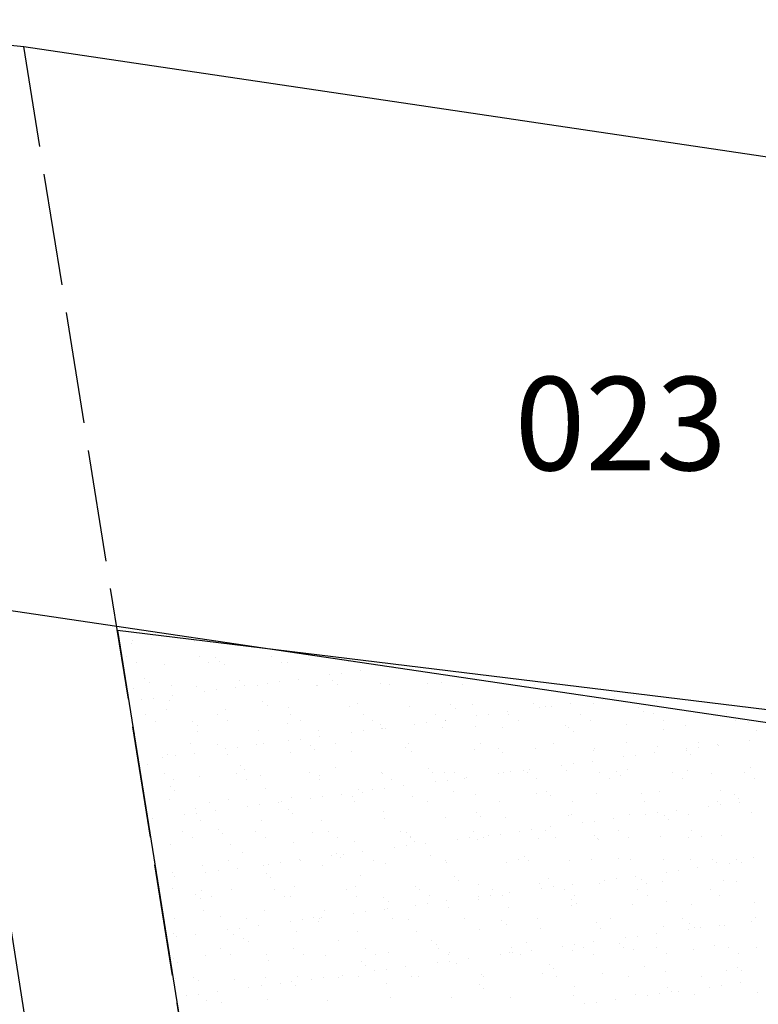
# Model space of a CAD drawing. Extents: x 183092 to 370957, y 1671495 to 3349112.
# Drawn here: x 183818 to 183897, y 1672934 to 1673039 of the extents above; entities that cross this region are included whole.
import ezdxf

# ---------------------------------------------------------------- set-up
doc = ezdxf.new("R2010")
doc.units = 0
doc.header["$MEASUREMENT"] = 0
doc.header["$XCLIPFRAME"] = 2
doc.linetypes.add('ACAD_ISO02W100', pattern=[15, 12, -3])
doc.layers.get('0').update_dxf_attribs({"linetype": 'CONTINUOUS'})
for name, color, linetype in [('P-AREA_VERDE', 3, 'CONTINUOUS'), ('P-IMAGEM_RASTER', 250, 'CONTINUOUS'), ('P-LIM_SUBUEU', 5, 'CONTINUOUS'), ('P-LIM_TRAC_VIARIO', 1, 'CONTINUOUS'), ('P-LIM_TRAC_VIARIO_PROJ', 1, 'ACAD_ISO02W100'), ('P-LIM_UEU', 6, 'CONTINUOUS')]:
    doc.layers.add(name, color=color, linetype=linetype)
doc.styles.add('SIMPLEX', font='simplex.shx')
picture_1 = doc.add_image_def('image1.tif', size_in_pixel=(9992, 13435))

msp = doc.modelspace()

# ---------------------------------------------------------------- linework, layer by layer
at = {"layer": 'P-AREA_VERDE'}
for p, q in [((183964.318, 1672957.289), (183828.682, 1672973.862)), ((183828.682, 1672973.862), (183828.682, 1672973.862)), ((183828.682, 1672973.862), (183846.458, 1672862.816)), ((183828.963, 1672972.607), (183828.963, 1672972.607)), ((183830.244, 1672972.463), (183830.244, 1672972.463)), ((183830.264, 1672972.778), (183830.264, 1672972.778)), ((183832.297, 1672973.046), (183832.297, 1672973.046)), ((183836.996, 1672972.706), (183836.996, 1672972.706)), ((183829.153, 1672971.032), (183829.153, 1672971.032)), ((183829.654, 1672971.073), (183829.654, 1672971.073)), ((183830.708, 1672970.401), (183830.708, 1672970.401)), ((183833.773, 1672970.233), (183833.773, 1672970.233)), ((183837.439, 1672971.087), (183837.439, 1672971.087)), ((183838.493, 1672970.415), (183838.493, 1672970.415)), ((183839.157, 1672970.946), (183839.157, 1672970.946)), ((183839.618, 1672970.523), (183839.618, 1672970.523)), ((183845.224, 1672971.101), (183845.224, 1672971.101)), ((183846.279, 1672970.43), (183846.279, 1672970.43)), ((183846.92, 1672970.446), (183846.92, 1672970.446)), ((183849.308, 1672970.725), (183849.308, 1672970.725)), ((183853.464, 1672970.529), (183853.464, 1672970.529)), ((183854.064, 1672970.444), (183854.064, 1672970.444)), ((183840.168, 1672970.203), (183840.168, 1672970.203)), ((183852.758, 1672969.267), (183852.758, 1672969.267)), ((183854.79, 1672969.534), (183854.79, 1672969.534)), ((183858.186, 1672969.982), (183858.186, 1672969.982)), ((183831.642, 1672968.752), (183831.642, 1672968.752)), ((183832.102, 1672968.329), (183832.102, 1672968.329)), ((183841.793, 1672968.531), (183841.793, 1672968.531)), ((183844.727, 1672968.21), (183844.727, 1672968.21)), ((183846.028, 1672968.381), (183846.028, 1672968.381)), ((183848.061, 1672968.649), (183848.061, 1672968.649)), ((183851.456, 1672969.096), (183851.456, 1672969.096)), ((183851.796, 1672968.445), (183851.796, 1672968.445)), ((183856.845, 1672968.185), (183856.845, 1672968.185)), ((183861.947, 1672968.224), (183861.947, 1672968.224)), ((183863.389, 1672968.269), (183863.389, 1672968.269)), ((183869.784, 1672968.238), (183869.784, 1672968.238)), ((183871.951, 1672968.138), (183871.951, 1672968.138)), ((183830.401, 1672967.646), (183830.401, 1672967.646)), ((183834.503, 1672967.983), (183834.503, 1672967.983)), ((183837.153, 1672967.889), (183837.153, 1672967.889)), ((183837.998, 1672967.324), (183837.998, 1672967.324)), ((183839.299, 1672967.495), (183839.299, 1672967.495)), ((183841.331, 1672967.763), (183841.331, 1672967.763)), ((183842.288, 1672967.998), (183842.288, 1672967.998)), ((183843.697, 1672967.973), (183843.697, 1672967.973)), ((183850.074, 1672968.012), (183850.074, 1672968.012)), ((183850.092, 1672967.942), (183850.092, 1672967.942)), ((183852.257, 1672968.022), (183852.257, 1672968.022)), ((183857.859, 1672968.026), (183857.859, 1672968.026)), ((183865.644, 1672968.04), (183865.644, 1672968.04)), ((183872.412, 1672967.715), (183872.412, 1672967.715)), ((183873.43, 1672968.054), (183873.43, 1672968.054)), ((183831.268, 1672966.438), (183831.268, 1672966.438)), ((183832.569, 1672966.609), (183832.569, 1672966.609)), ((183834.277, 1672966.336), (183834.277, 1672966.336)), ((183834.602, 1672966.877), (183834.602, 1672966.877)), ((183844.281, 1672966.25), (183844.281, 1672966.25)), ((183854.432, 1672966.029), (183854.432, 1672966.029)), ((183873.313, 1672966.008), (183873.313, 1672966.008)), ((183877.283, 1672966.023), (183877.283, 1672966.023)), ((183880.679, 1672966.47), (183880.679, 1672966.47)), ((183881.98, 1672966.641), (183881.98, 1672966.641)), ((183884.013, 1672966.909), (183884.013, 1672966.909)), ((183886.461, 1672966.221), (183886.461, 1672966.221)), ((183833.93, 1672965.416), (183833.93, 1672965.416)), ((183840.325, 1672965.385), (183840.325, 1672965.385)), ((183844.742, 1672965.828), (183844.742, 1672965.828)), ((183847.078, 1672965.629), (183847.078, 1672965.629)), ((183853.622, 1672965.712), (183853.622, 1672965.712)), ((183860.017, 1672965.682), (183860.017, 1672965.682)), ((183864.436, 1672965.943), (183864.436, 1672965.943)), ((183864.896, 1672965.521), (183864.896, 1672965.521)), ((183866.769, 1672965.925), (183866.769, 1672965.925)), ((183870.554, 1672965.137), (183870.554, 1672965.137)), ((183873.95, 1672965.584), (183873.95, 1672965.584)), ((183874.587, 1672965.722), (183874.587, 1672965.722)), ((183875.251, 1672965.755), (183875.251, 1672965.755)), ((183879.708, 1672965.978), (183879.708, 1672965.978)), ((183884.59, 1672965.636), (183884.59, 1672965.636)), ((183885.051, 1672965.214), (183885.051, 1672965.214)), ((183894.741, 1672965.415), (183894.741, 1672965.415)), ((183831.673, 1672964.813), (183831.673, 1672964.813)), ((183832.727, 1672964.141), (183832.727, 1672964.141)), ((183836.766, 1672964.056), (183836.766, 1672964.056)), ((183839.458, 1672964.827), (183839.458, 1672964.827)), ((183840.512, 1672964.155), (183840.512, 1672964.155)), ((183847.243, 1672964.841), (183847.243, 1672964.841)), ((183848.298, 1672964.169), (183848.298, 1672964.169)), ((183855.029, 1672964.855), (183855.029, 1672964.855)), ((183856.083, 1672964.183), (183856.083, 1672964.183)), ((183861.792, 1672963.983), (183861.792, 1672963.983)), ((183862.814, 1672964.869), (183862.814, 1672964.869)), ((183863.825, 1672964.251), (183863.825, 1672964.251)), ((183863.868, 1672964.198), (183863.868, 1672964.198)), ((183867.22, 1672964.698), (183867.22, 1672964.698)), ((183868.522, 1672964.869), (183868.522, 1672964.869)), ((183870.599, 1672964.883), (183870.599, 1672964.883)), ((183871.654, 1672964.212), (183871.654, 1672964.212)), ((183878.385, 1672964.897), (183878.385, 1672964.897)), ((183879.439, 1672964.226), (183879.439, 1672964.226)), ((183886.17, 1672964.912), (183886.17, 1672964.912)), ((183887.224, 1672964.24), (183887.224, 1672964.24)), ((183893.955, 1672964.926), (183893.955, 1672964.926)), ((183895.01, 1672964.254), (183895.01, 1672964.254)), ((183896.385, 1672963.96), (183896.385, 1672963.96)), ((183837.226, 1672963.634), (183837.226, 1672963.634)), ((183837.311, 1672963.072), (183837.311, 1672963.072)), ((183843.855, 1672963.156), (183843.855, 1672963.156)), ((183846.917, 1672963.835), (183846.917, 1672963.835)), ((183850.25, 1672963.125), (183850.25, 1672963.125)), ((183853.761, 1672962.926), (183853.761, 1672962.926)), ((183855.063, 1672963.097), (183855.063, 1672963.097)), ((183856.92, 1672963.749), (183856.92, 1672963.749)), ((183857.002, 1672963.368), (183857.002, 1672963.368)), ((183857.095, 1672963.365), (183857.095, 1672963.365)), ((183857.381, 1672963.327), (183857.381, 1672963.327)), ((183860.491, 1672963.812), (183860.491, 1672963.812)), ((183863.546, 1672963.452), (183863.546, 1672963.452)), ((183867.071, 1672963.528), (183867.071, 1672963.528)), ((183869.941, 1672963.421), (183869.941, 1672963.421)), ((183876.694, 1672963.664), (183876.694, 1672963.664)), ((183877.075, 1672963.442), (183877.075, 1672963.442)), ((183877.536, 1672963.02), (183877.536, 1672963.02)), ((183883.238, 1672963.748), (183883.238, 1672963.748)), ((183887.226, 1672963.221), (183887.226, 1672963.221)), ((183889.633, 1672963.717), (183889.633, 1672963.717)), ((183897.23, 1672963.135), (183897.23, 1672963.135)), ((183830.558, 1672962.829), (183830.558, 1672962.829)), ((183847.032, 1672962.04), (183847.032, 1672962.04)), ((183848.333, 1672962.212), (183848.333, 1672962.212)), ((183850.366, 1672962.479), (183850.366, 1672962.479)), ((183875.449, 1672961.794), (183875.449, 1672961.794)), ((183883.234, 1672961.808), (183883.234, 1672961.808)), ((183891.02, 1672961.822), (183891.02, 1672961.822)), ((183896.443, 1672962.072), (183896.443, 1672962.072)), ((183836.522, 1672961.723), (183836.522, 1672961.723)), ((183839.401, 1672961.641), (183839.401, 1672961.641)), ((183840.303, 1672961.154), (183840.303, 1672961.154)), ((183841.604, 1672961.326), (183841.604, 1672961.326)), ((183843.636, 1672961.593), (183843.636, 1672961.593)), ((183844.307, 1672961.737), (183844.307, 1672961.737)), ((183847.235, 1672960.812), (183847.235, 1672960.812)), ((183849.405, 1672961.555), (183849.405, 1672961.555)), ((183849.866, 1672961.133), (183849.866, 1672961.133)), ((183852.093, 1672961.751), (183852.093, 1672961.751)), ((183853.779, 1672960.895), (183853.779, 1672960.895)), ((183859.556, 1672961.334), (183859.556, 1672961.334)), ((183859.878, 1672961.766), (183859.878, 1672961.766)), ((183860.174, 1672960.864), (183860.174, 1672960.864)), ((183866.927, 1672961.108), (183866.927, 1672961.108)), ((183867.664, 1672961.78), (183867.664, 1672961.78)), ((183869.56, 1672961.248), (183869.56, 1672961.248)), ((183870.02, 1672960.826), (183870.02, 1672960.826)), ((183873.471, 1672961.191), (183873.471, 1672961.191)), ((183879.711, 1672961.027), (183879.711, 1672961.027)), ((183879.866, 1672961.161), (183879.866, 1672961.161)), ((183886.318, 1672960.739), (183886.318, 1672960.739)), ((183886.618, 1672961.404), (183886.618, 1672961.404)), ((183889.714, 1672961.186), (183889.714, 1672961.186)), ((183889.714, 1672960.941), (183889.714, 1672960.941)), ((183891.015, 1672961.358), (183891.015, 1672961.358)), ((183893.047, 1672961.625), (183893.047, 1672961.625)), ((183893.162, 1672961.487), (183893.162, 1672961.487)), ((183833.573, 1672960.268), (183833.573, 1672960.268)), ((183834.088, 1672960.599), (183834.088, 1672960.599)), ((183834.874, 1672960.44), (183834.874, 1672960.44)), ((183836.907, 1672960.707), (183836.907, 1672960.707)), ((183840.483, 1672960.568), (183840.483, 1672960.568)), ((183879.588, 1672959.853), (183879.588, 1672959.853)), ((183882.984, 1672960.301), (183882.984, 1672960.301)), ((183884.285, 1672960.472), (183884.285, 1672960.472)), ((183890.175, 1672960.519), (183890.175, 1672960.519)), ((183831.886, 1672959.447), (183831.886, 1672959.447)), ((183841.89, 1672959.361), (183841.89, 1672959.361)), ((183842.35, 1672958.939), (183842.35, 1672958.939)), ((183852.041, 1672959.14), (183852.041, 1672959.14)), ((183862.044, 1672959.054), (183862.044, 1672959.054)), ((183862.505, 1672958.632), (183862.505, 1672958.632)), ((183863.704, 1672958.635), (183863.704, 1672958.635)), ((183870.827, 1672958.7), (183870.827, 1672958.7)), ((183872.195, 1672958.833), (183872.195, 1672958.833)), ((183872.618, 1672958.623), (183872.618, 1672958.623)), ((183872.859, 1672958.968), (183872.859, 1672958.968)), ((183876.255, 1672959.415), (183876.255, 1672959.415)), ((183876.851, 1672958.847), (183876.851, 1672958.847)), ((183877.556, 1672959.586), (183877.556, 1672959.586)), ((183880.404, 1672958.637), (183880.404, 1672958.637)), ((183882.199, 1672958.747), (183882.199, 1672958.747)), ((183883.395, 1672958.931), (183883.395, 1672958.931)), ((183888.189, 1672958.651), (183888.189, 1672958.651)), ((183889.79, 1672958.9), (183889.79, 1672958.9)), ((183895.975, 1672958.666), (183895.975, 1672958.666)), ((183896.542, 1672959.143), (183896.542, 1672959.143)), ((183833.692, 1672958.552), (183833.692, 1672958.552)), ((183834.746, 1672957.881), (183834.746, 1672957.881)), ((183837.468, 1672958.255), (183837.468, 1672958.255)), ((183841.477, 1672958.566), (183841.477, 1672958.566)), ((183842.531, 1672957.895), (183842.531, 1672957.895)), ((183844.012, 1672958.339), (183844.012, 1672958.339)), ((183849.262, 1672958.581), (183849.262, 1672958.581)), ((183850.317, 1672957.909), (183850.317, 1672957.909)), ((183850.407, 1672958.308), (183850.407, 1672958.308)), ((183857.048, 1672958.595), (183857.048, 1672958.595)), ((183857.16, 1672958.551), (183857.16, 1672958.551)), ((183858.102, 1672957.923), (183858.102, 1672957.923)), ((183862.796, 1672957.643), (183862.796, 1672957.643)), ((183864.097, 1672957.814), (183864.097, 1672957.814)), ((183864.833, 1672958.609), (183864.833, 1672958.609)), ((183865.887, 1672957.937), (183865.887, 1672957.937)), ((183866.13, 1672958.082), (183866.13, 1672958.082)), ((183869.525, 1672958.529), (183869.525, 1672958.529)), ((183870.099, 1672958.604), (183870.099, 1672958.604)), ((183873.673, 1672957.951), (183873.673, 1672957.951)), ((183881.458, 1672957.966), (183881.458, 1672957.966)), ((183882.66, 1672958.325), (183882.66, 1672958.325)), ((183889.243, 1672957.98), (183889.243, 1672957.98)), ((183892.35, 1672958.526), (183892.35, 1672958.526)), ((183897.029, 1672957.994), (183897.029, 1672957.994)), ((183834.374, 1672957.167), (183834.374, 1672957.167)), ((183834.835, 1672956.744), (183834.835, 1672956.744)), ((183844.525, 1672956.946), (183844.525, 1672956.946)), ((183854.529, 1672956.86), (183854.529, 1672956.86)), ((183856.066, 1672956.757), (183856.066, 1672956.757)), ((183857.368, 1672956.928), (183857.368, 1672956.928)), ((183859.4, 1672957.196), (183859.4, 1672957.196)), ((183864.68, 1672956.639), (183864.68, 1672956.639)), ((183874.684, 1672956.553), (183874.684, 1672956.553)), ((183886.776, 1672956.587), (183886.776, 1672956.587)), ((183893.319, 1672956.67), (183893.319, 1672956.67)), ((183834.245, 1672955.782), (183834.245, 1672955.782)), ((183838.541, 1672955.463), (183838.541, 1672955.463)), ((183840.64, 1672955.751), (183840.64, 1672955.751)), ((183846.327, 1672955.477), (183846.327, 1672955.477)), ((183847.393, 1672955.995), (183847.393, 1672955.995)), ((183849.337, 1672955.871), (183849.337, 1672955.871)), ((183850.638, 1672956.042), (183850.638, 1672956.042)), ((183852.671, 1672956.31), (183852.671, 1672956.31)), ((183853.937, 1672956.078), (183853.937, 1672956.078)), ((183854.112, 1672955.491), (183854.112, 1672955.491)), ((183854.99, 1672956.437), (183854.99, 1672956.437)), ((183860.332, 1672956.047), (183860.332, 1672956.047)), ((183861.897, 1672955.505), (183861.897, 1672955.505)), ((183867.084, 1672956.291), (183867.084, 1672956.291)), ((183869.683, 1672955.519), (183869.683, 1672955.519)), ((183873.628, 1672956.374), (183873.628, 1672956.374)), ((183875.145, 1672956.13), (183875.145, 1672956.13)), ((183877.468, 1672955.534), (183877.468, 1672955.534)), ((183880.023, 1672956.343), (183880.023, 1672956.343)), ((183884.835, 1672956.332), (183884.835, 1672956.332)), ((183885.253, 1672955.548), (183885.253, 1672955.548)), ((183893.039, 1672955.562), (183893.039, 1672955.562)), ((183894.838, 1672956.246), (183894.838, 1672956.246)), ((183895.299, 1672955.823), (183895.299, 1672955.823)), ((183895.352, 1672955.456), (183895.352, 1672955.456)), ((183837.01, 1672954.751), (183837.01, 1672954.751)), ((183839.212, 1672954.538), (183839.212, 1672954.538)), ((183842.608, 1672954.985), (183842.608, 1672954.985)), ((183843.909, 1672955.156), (183843.909, 1672955.156)), ((183845.941, 1672955.424), (183845.941, 1672955.424)), ((183847.014, 1672954.665), (183847.014, 1672954.665)), ((183857.165, 1672954.444), (183857.165, 1672954.444)), ((183888.623, 1672954.57), (183888.623, 1672954.57)), ((183892.019, 1672955.017), (183892.019, 1672955.017)), ((183893.32, 1672955.188), (183893.32, 1672955.188)), ((183832.482, 1672953.652), (183832.482, 1672953.652)), ((183835.878, 1672954.099), (183835.878, 1672954.099)), ((183837.179, 1672954.27), (183837.179, 1672954.27)), ((183837.626, 1672953.438), (183837.626, 1672953.438)), ((183844.17, 1672953.521), (183844.17, 1672953.521)), ((183847.475, 1672954.243), (183847.475, 1672954.243)), ((183850.565, 1672953.491), (183850.565, 1672953.491)), ((183857.317, 1672953.734), (183857.317, 1672953.734)), ((183863.861, 1672953.818), (183863.861, 1672953.818)), ((183867.168, 1672954.359), (183867.168, 1672954.359)), ((183867.629, 1672953.936), (183867.629, 1672953.936)), ((183870.256, 1672953.787), (183870.256, 1672953.787)), ((183877.009, 1672954.03), (183877.009, 1672954.03)), ((183877.32, 1672954.137), (183877.32, 1672954.137)), ((183879.861, 1672953.416), (183879.861, 1672953.416)), ((183881.893, 1672953.684), (183881.893, 1672953.684)), ((183883.553, 1672954.114), (183883.553, 1672954.114)), ((183885.289, 1672954.131), (183885.289, 1672954.131)), ((183886.59, 1672954.302), (183886.59, 1672954.302)), ((183887.323, 1672954.052), (183887.323, 1672954.052)), ((183887.784, 1672953.629), (183887.784, 1672953.629)), ((183889.948, 1672954.083), (183889.948, 1672954.083)), ((183896.7, 1672954.326), (183896.7, 1672954.326)), ((183835.711, 1672952.292), (183835.711, 1672952.292)), ((183839.498, 1672952.471), (183839.498, 1672952.471)), ((183843.496, 1672952.306), (183843.496, 1672952.306)), ((183851.281, 1672952.32), (183851.281, 1672952.32)), ((183859.067, 1672952.335), (183859.067, 1672952.335)), ((183866.852, 1672952.349), (183866.852, 1672952.349)), ((183871.83, 1672952.359), (183871.83, 1672952.359)), ((183873.132, 1672952.531), (183873.132, 1672952.531)), ((183874.638, 1672952.363), (183874.638, 1672952.363)), ((183875.164, 1672952.798), (183875.164, 1672952.798)), ((183878.56, 1672953.245), (183878.56, 1672953.245)), ((183882.423, 1672952.377), (183882.423, 1672952.377)), ((183890.208, 1672952.391), (183890.208, 1672952.391)), ((183836.765, 1672951.62), (183836.765, 1672951.62)), ((183839.959, 1672952.049), (183839.959, 1672952.049)), ((183844.55, 1672951.635), (183844.55, 1672951.635)), ((183849.65, 1672952.25), (183849.65, 1672952.25)), ((183852.336, 1672951.649), (183852.336, 1672951.649)), ((183854.094, 1672951.261), (183854.094, 1672951.261)), ((183859.653, 1672952.164), (183859.653, 1672952.164)), ((183860.114, 1672951.742), (183860.114, 1672951.742)), ((183860.121, 1672951.663), (183860.121, 1672951.663)), ((183860.489, 1672951.23), (183860.489, 1672951.23)), ((183865.101, 1672951.473), (183865.101, 1672951.473)), ((183866.402, 1672951.645), (183866.402, 1672951.645)), ((183867.242, 1672951.474), (183867.242, 1672951.474)), ((183867.906, 1672951.677), (183867.906, 1672951.677)), ((183868.435, 1672951.912), (183868.435, 1672951.912)), ((183869.804, 1672951.943), (183869.804, 1672951.943)), ((183873.786, 1672951.557), (183873.786, 1672951.557)), ((183875.692, 1672951.691), (183875.692, 1672951.691)), ((183879.808, 1672951.857), (183879.808, 1672951.857)), ((183880.181, 1672951.526), (183880.181, 1672951.526)), ((183880.269, 1672951.435), (183880.269, 1672951.435)), ((183883.477, 1672951.705), (183883.477, 1672951.705)), ((183886.933, 1672951.77), (183886.933, 1672951.77)), ((183889.959, 1672951.636), (183889.959, 1672951.636)), ((183891.262, 1672951.72), (183891.262, 1672951.72)), ((183893.477, 1672951.853), (183893.477, 1672951.853)), ((183834.403, 1672950.965), (183834.403, 1672950.965)), ((183840.798, 1672950.934), (183840.798, 1672950.934)), ((183847.55, 1672951.178), (183847.55, 1672951.178)), ((183858.371, 1672950.587), (183858.371, 1672950.587)), ((183859.673, 1672950.759), (183859.673, 1672950.759)), ((183861.705, 1672951.026), (183861.705, 1672951.026)), ((183832.775, 1672949.188), (183832.775, 1672949.188)), ((183840.56, 1672949.203), (183840.56, 1672949.203)), ((183842.134, 1672950.056), (183842.134, 1672950.056)), ((183848.246, 1672949.254), (183848.246, 1672949.254)), ((183848.346, 1672949.217), (183848.346, 1672949.217)), ((183851.642, 1672949.701), (183851.642, 1672949.701)), ((183852.138, 1672949.97), (183852.138, 1672949.97)), ((183852.599, 1672949.548), (183852.599, 1672949.548)), ((183852.943, 1672949.873), (183852.943, 1672949.873)), ((183854.976, 1672950.14), (183854.976, 1672950.14)), ((183856.131, 1672949.231), (183856.131, 1672949.231)), ((183862.289, 1672949.749), (183862.289, 1672949.749)), ((183863.916, 1672949.245), (183863.916, 1672949.245)), ((183871.702, 1672949.259), (183871.702, 1672949.259)), ((183872.293, 1672949.663), (183872.293, 1672949.663)), ((183872.753, 1672949.241), (183872.753, 1672949.241)), ((183877.166, 1672949.213), (183877.166, 1672949.213)), ((183879.487, 1672949.273), (183879.487, 1672949.273)), ((183882.444, 1672949.442), (183882.444, 1672949.442)), ((183883.71, 1672949.297), (183883.71, 1672949.297)), ((183887.272, 1672949.288), (183887.272, 1672949.288)), ((183890.105, 1672949.266), (183890.105, 1672949.266)), ((183892.447, 1672949.356), (183892.447, 1672949.356)), ((183895.058, 1672949.302), (183895.058, 1672949.302)), ((183896.857, 1672949.509), (183896.857, 1672949.509)), ((183837.783, 1672948.621), (183837.783, 1672948.621)), ((183839.484, 1672948.101), (183839.484, 1672948.101)), ((183841.517, 1672948.368), (183841.517, 1672948.368)), ((183844.327, 1672948.704), (183844.327, 1672948.704)), ((183844.913, 1672948.815), (183844.913, 1672948.815)), ((183846.214, 1672948.987), (183846.214, 1672948.987)), ((183850.722, 1672948.674), (183850.722, 1672948.674)), ((183857.475, 1672948.917), (183857.475, 1672948.917)), ((183864.019, 1672949.001), (183864.019, 1672949.001)), ((183870.414, 1672948.97), (183870.414, 1672948.97)), ((183888.895, 1672948.133), (183888.895, 1672948.133)), ((183890.928, 1672948.401), (183890.928, 1672948.401)), ((183892.908, 1672948.934), (183892.908, 1672948.934)), ((183894.324, 1672948.848), (183894.324, 1672948.848)), ((183895.625, 1672949.019), (183895.625, 1672949.019)), ((183834.619, 1672947.862), (183834.619, 1672947.862)), ((183834.787, 1672947.482), (183834.787, 1672947.482)), ((183838.183, 1672947.929), (183838.183, 1672947.929)), ((183844.622, 1672947.776), (183844.622, 1672947.776)), ((183845.083, 1672947.354), (183845.083, 1672947.354)), ((183854.774, 1672947.555), (183854.774, 1672947.555)), ((183864.777, 1672947.469), (183864.777, 1672947.469)), ((183865.238, 1672947.047), (183865.238, 1672947.047)), ((183874.928, 1672947.248), (183874.928, 1672947.248)), ((183880.865, 1672947.076), (183880.865, 1672947.076)), ((183882.166, 1672947.247), (183882.166, 1672947.247)), ((183884.198, 1672947.515), (183884.198, 1672947.515)), ((183884.932, 1672947.162), (183884.932, 1672947.162)), ((183887.594, 1672947.962), (183887.594, 1672947.962)), ((183893.634, 1672947.036), (183893.634, 1672947.036)), ((183834.56, 1672946.148), (183834.56, 1672946.148)), ((183837.73, 1672946.032), (183837.73, 1672946.032)), ((183840.955, 1672946.117), (183840.955, 1672946.117)), ((183845.515, 1672946.046), (183845.515, 1672946.046)), ((183847.708, 1672946.36), (183847.708, 1672946.36)), ((183853.301, 1672946.06), (183853.301, 1672946.06)), ((183854.252, 1672946.444), (183854.252, 1672946.444)), ((183860.647, 1672946.413), (183860.647, 1672946.413)), ((183861.086, 1672946.074), (183861.086, 1672946.074)), ((183867.399, 1672946.657), (183867.399, 1672946.657)), ((183868.871, 1672946.088), (183868.871, 1672946.088)), ((183873.943, 1672946.74), (183873.943, 1672946.74)), ((183874.135, 1672946.19), (183874.135, 1672946.19)), ((183875.437, 1672946.361), (183875.437, 1672946.361)), ((183876.657, 1672946.103), (183876.657, 1672946.103)), ((183877.469, 1672946.629), (183877.469, 1672946.629)), ((183880.338, 1672946.709), (183880.338, 1672946.709)), ((183884.442, 1672946.117), (183884.442, 1672946.117)), ((183885.393, 1672946.74), (183885.393, 1672946.74)), ((183887.09, 1672946.953), (183887.09, 1672946.953)), ((183892.227, 1672946.131), (183892.227, 1672946.131)), ((183895.083, 1672946.941), (183895.083, 1672946.941)), ((183837.107, 1672945.582), (183837.107, 1672945.582)), ((183837.568, 1672945.16), (183837.568, 1672945.16)), ((183838.784, 1672945.36), (183838.784, 1672945.36)), ((183846.569, 1672945.374), (183846.569, 1672945.374)), ((183847.258, 1672945.361), (183847.258, 1672945.361)), ((183854.355, 1672945.389), (183854.355, 1672945.389)), ((183857.262, 1672945.275), (183857.262, 1672945.275)), ((183862.14, 1672945.403), (183862.14, 1672945.403)), ((183867.406, 1672945.304), (183867.406, 1672945.304)), ((183867.413, 1672945.054), (183867.413, 1672945.054)), ((183868.707, 1672945.475), (183868.707, 1672945.475)), ((183869.925, 1672945.417), (183869.925, 1672945.417)), ((183870.74, 1672945.743), (183870.74, 1672945.743)), ((183877.417, 1672944.968), (183877.417, 1672944.968)), ((183877.711, 1672945.431), (183877.711, 1672945.431)), ((183885.496, 1672945.445), (183885.496, 1672945.445)), ((183893.282, 1672945.459), (183893.282, 1672945.459)), ((183844.485, 1672943.887), (183844.485, 1672943.887)), ((183850.88, 1672943.857), (183850.88, 1672943.857)), ((183857.281, 1672943.971), (183857.281, 1672943.971)), ((183857.632, 1672944.1), (183857.632, 1672944.1)), ((183857.723, 1672944.853), (183857.723, 1672944.853)), ((183860.676, 1672944.418), (183860.676, 1672944.418)), ((183861.978, 1672944.589), (183861.978, 1672944.589)), ((183864.01, 1672944.857), (183864.01, 1672944.857)), ((183864.176, 1672944.183), (183864.176, 1672944.183)), ((183870.571, 1672944.153), (183870.571, 1672944.153)), ((183877.324, 1672944.396), (183877.324, 1672944.396)), ((183877.877, 1672944.546), (183877.877, 1672944.546)), ((183883.867, 1672944.48), (183883.867, 1672944.48)), ((183887.568, 1672944.747), (183887.568, 1672944.747)), ((183890.263, 1672944.449), (183890.263, 1672944.449)), ((183897.015, 1672944.692), (183897.015, 1672944.692)), ((183834.794, 1672942.928), (183834.794, 1672942.928)), ((183837.941, 1672943.804), (183837.941, 1672943.804)), ((183839.743, 1672943.167), (183839.743, 1672943.167)), ((183842.579, 1672942.942), (183842.579, 1672942.942)), ((183848.519, 1672942.817), (183848.519, 1672942.817)), ((183849.747, 1672943.081), (183849.747, 1672943.081)), ((183850.365, 1672942.957), (183850.365, 1672942.957)), ((183850.551, 1672943.085), (183850.551, 1672943.085)), ((183853.947, 1672943.532), (183853.947, 1672943.532)), ((183855.248, 1672943.703), (183855.248, 1672943.703)), ((183858.15, 1672942.971), (183858.15, 1672942.971)), ((183859.898, 1672942.86), (183859.898, 1672942.86)), ((183865.935, 1672942.985), (183865.935, 1672942.985)), ((183873.721, 1672942.999), (183873.721, 1672942.999)), ((183881.506, 1672943.013), (183881.506, 1672943.013)), ((183889.291, 1672943.027), (183889.291, 1672943.027)), ((183897.077, 1672943.041), (183897.077, 1672943.041)), ((183840.488, 1672941.76), (183840.488, 1672941.76)), ((183841.789, 1672941.931), (183841.789, 1672941.931)), ((183843.822, 1672942.199), (183843.822, 1672942.199)), ((183847.218, 1672942.646), (183847.218, 1672942.646)), ((183850.207, 1672942.658), (183850.207, 1672942.658)), ((183867.557, 1672941.839), (183867.557, 1672941.839)), ((183869.901, 1672942.774), (183869.901, 1672942.774)), ((183870.362, 1672942.351), (183870.362, 1672942.351)), ((183874.101, 1672941.923), (183874.101, 1672941.923)), ((183880.052, 1672942.553), (183880.052, 1672942.553)), ((183880.496, 1672941.892), (183880.496, 1672941.892)), ((183887.248, 1672942.136), (183887.248, 1672942.136)), ((183889.899, 1672941.792), (183889.899, 1672941.792)), ((183890.056, 1672942.467), (183890.056, 1672942.467)), ((183890.517, 1672942.044), (183890.517, 1672942.044)), ((183891.2, 1672941.964), (183891.2, 1672941.964)), ((183893.233, 1672942.231), (183893.233, 1672942.231)), ((183893.792, 1672942.219), (183893.792, 1672942.219)), ((183896.629, 1672942.678), (183896.629, 1672942.678)), ((183834.718, 1672941.331), (183834.718, 1672941.331)), ((183835.06, 1672941.045), (183835.06, 1672941.045)), ((183837.092, 1672941.313), (183837.092, 1672941.313)), ((183841.113, 1672941.3), (183841.113, 1672941.3)), ((183842.231, 1672940.886), (183842.231, 1672940.886)), ((183847.865, 1672941.543), (183847.865, 1672941.543)), ((183854.409, 1672941.627), (183854.409, 1672941.627)), ((183860.804, 1672941.596), (183860.804, 1672941.596)), ((183883.17, 1672940.906), (183883.17, 1672940.906)), ((183884.471, 1672941.078), (183884.471, 1672941.078)), ((183886.503, 1672941.345), (183886.503, 1672941.345)), ((183839.749, 1672939.772), (183839.749, 1672939.772)), ((183842.692, 1672940.464), (183842.692, 1672940.464)), ((183847.534, 1672939.786), (183847.534, 1672939.786)), ((183852.382, 1672940.665), (183852.382, 1672940.665)), ((183855.32, 1672939.8), (183855.32, 1672939.8)), ((183862.386, 1672940.579), (183862.386, 1672940.579)), ((183862.847, 1672940.157), (183862.847, 1672940.157)), ((183863.105, 1672939.814), (183863.105, 1672939.814)), ((183870.89, 1672939.828), (183870.89, 1672939.828)), ((183872.537, 1672940.358), (183872.537, 1672940.358)), ((183876.44, 1672940.02), (183876.44, 1672940.02)), ((183877.742, 1672940.192), (183877.742, 1672940.192)), ((183878.676, 1672939.842), (183878.676, 1672939.842)), ((183879.774, 1672940.459), (183879.774, 1672940.459)), ((183882.541, 1672940.272), (183882.541, 1672940.272)), ((183883.001, 1672939.85), (183883.001, 1672939.85)), ((183884.025, 1672939.662), (183884.025, 1672939.662)), ((183886.461, 1672939.856), (183886.461, 1672939.856)), ((183890.42, 1672939.632), (183890.42, 1672939.632)), ((183892.692, 1672940.051), (183892.692, 1672940.051)), ((183894.246, 1672939.871), (183894.246, 1672939.871)), ((183897.172, 1672939.875), (183897.172, 1672939.875)), ((183834.716, 1672938.692), (183834.716, 1672938.692)), ((183838.098, 1672938.987), (183838.098, 1672938.987)), ((183840.803, 1672939.1), (183840.803, 1672939.1)), ((183844.642, 1672939.07), (183844.642, 1672939.07)), ((183848.589, 1672939.114), (183848.589, 1672939.114)), ((183851.037, 1672939.04), (183851.037, 1672939.04)), ((183856.374, 1672939.128), (183856.374, 1672939.128)), ((183857.79, 1672939.283), (183857.79, 1672939.283)), ((183864.159, 1672939.142), (183864.159, 1672939.142)), ((183864.334, 1672939.366), (183864.334, 1672939.366)), ((183866.315, 1672938.687), (183866.315, 1672938.687)), ((183869.711, 1672939.134), (183869.711, 1672939.134)), ((183870.729, 1672939.336), (183870.729, 1672939.336)), ((183871.012, 1672939.306), (183871.012, 1672939.306)), ((183871.945, 1672939.157), (183871.945, 1672939.157)), ((183873.045, 1672939.573), (183873.045, 1672939.573)), ((183877.481, 1672939.579), (183877.481, 1672939.579)), ((183879.73, 1672939.171), (183879.73, 1672939.171)), ((183887.515, 1672939.185), (183887.515, 1672939.185)), ((183895.301, 1672939.199), (183895.301, 1672939.199)), ((183835.177, 1672938.27), (183835.177, 1672938.27)), ((183844.867, 1672938.471), (183844.867, 1672938.471)), ((183854.871, 1672938.385), (183854.871, 1672938.385)), ((183855.331, 1672937.963), (183855.331, 1672937.963)), ((183857.553, 1672937.534), (183857.553, 1672937.534)), ((183859.586, 1672937.801), (183859.586, 1672937.801)), ((183862.981, 1672938.248), (183862.981, 1672938.248)), ((183864.283, 1672938.42), (183864.283, 1672938.42)), ((183865.022, 1672938.164), (183865.022, 1672938.164)), ((183875.025, 1672938.078), (183875.025, 1672938.078)), ((183875.486, 1672937.656), (183875.486, 1672937.656)), ((183885.176, 1672937.857), (183885.176, 1672937.857)), ((183895.18, 1672937.771), (183895.18, 1672937.771)), ((183834.875, 1672936.514), (183834.875, 1672936.514)), ((183836.813, 1672936.668), (183836.813, 1672936.668)), ((183841.27, 1672936.483), (183841.27, 1672936.483)), ((183844.598, 1672936.682), (183844.598, 1672936.682)), ((183848.023, 1672936.726), (183848.023, 1672936.726)), ((183849.523, 1672936.477), (183849.523, 1672936.477)), ((183850.824, 1672936.648), (183850.824, 1672936.648)), ((183852.384, 1672936.696), (183852.384, 1672936.696)), ((183852.856, 1672936.915), (183852.856, 1672936.915)), ((183854.567, 1672936.81), (183854.567, 1672936.81)), ((183856.252, 1672937.363), (183856.252, 1672937.363)), ((183860.169, 1672936.71), (183860.169, 1672936.71)), ((183860.962, 1672936.779), (183860.962, 1672936.779)), ((183867.714, 1672937.022), (183867.714, 1672937.022)), ((183867.954, 1672936.725), (183867.954, 1672936.725)), ((183874.258, 1672937.106), (183874.258, 1672937.106)), ((183875.74, 1672936.739), (183875.74, 1672936.739)), ((183880.653, 1672937.075), (183880.653, 1672937.075)), ((183883.525, 1672936.753), (183883.525, 1672936.753)), ((183887.405, 1672937.318), (183887.405, 1672937.318)), ((183891.311, 1672936.767), (183891.311, 1672936.767)), ((183893.949, 1672937.402), (183893.949, 1672937.402)), ((183895.641, 1672937.349), (183895.641, 1672937.349)), ((183837.352, 1672936.277), (183837.352, 1672936.277)), ((183842.793, 1672935.591), (183842.793, 1672935.591)), ((183844.094, 1672935.762), (183844.094, 1672935.762)), ((183846.127, 1672936.03), (183846.127, 1672936.03)), ((183847.355, 1672936.191), (183847.355, 1672936.191)), ((183847.816, 1672935.769), (183847.816, 1672935.769)), ((183857.506, 1672935.97), (183857.506, 1672935.97)), ((183867.51, 1672935.884), (183867.51, 1672935.884)), ((183867.971, 1672935.462), (183867.971, 1672935.462)), ((183877.661, 1672935.663), (183877.661, 1672935.663)), ((183887.665, 1672935.577), (183887.665, 1672935.577)), ((183892.204, 1672935.623), (183892.204, 1672935.623)), ((183893.505, 1672935.794), (183893.505, 1672935.794)), ((183895.538, 1672936.062), (183895.538, 1672936.062)), ((183836.064, 1672934.705), (183836.064, 1672934.705)), ((183837.365, 1672934.876), (183837.365, 1672934.876)), ((183839.397, 1672935.144), (183839.397, 1672935.144)), ((183857.947, 1672934.466), (183857.947, 1672934.466)), ((183864.491, 1672934.549), (183864.491, 1672934.549)), ((183870.886, 1672934.519), (183870.886, 1672934.519)), ((183877.638, 1672934.762), (183877.638, 1672934.762)), ((183884.182, 1672934.845), (183884.182, 1672934.845)), ((183885.475, 1672934.737), (183885.475, 1672934.737)), ((183886.776, 1672934.908), (183886.776, 1672934.908)), ((183888.126, 1672935.155), (183888.126, 1672935.155)), ((183888.808, 1672935.176), (183888.808, 1672935.176)), ((183890.578, 1672934.815), (183890.578, 1672934.815)), ((183897.33, 1672935.058), (183897.33, 1672935.058)), ((183838.256, 1672934.17), (183838.256, 1672934.17)), ((183839.84, 1672933.997), (183839.84, 1672933.997)), ((183844.8, 1672934.253), (183844.8, 1672934.253)), ((183851.195, 1672934.223), (183851.195, 1672934.223)), ((183878.745, 1672933.851), (183878.745, 1672933.851)), ((183880.047, 1672934.022), (183880.047, 1672934.022)), ((183882.079, 1672934.29), (183882.079, 1672934.29))]:
    msp.add_line(p, q, dxfattribs=at)
at = {"layer": 'P-LIM_SUBUEU'}
for p, q in [((183802.128, 1673038.154), (183818.661, 1673036.462)), ((183818.661, 1673036.462), (183955.93, 1673016.088))]:
    msp.add_line(p, q, dxfattribs=at)
at = {"layer": 'P-LIM_SUBUEU', "linetype": 'CONTINUOUS'}
msp.add_line((183811.2, 1672976.913), (183946.841, 1672956.78), dxfattribs=at)
at = {"layer": 'P-LIM_TRAC_VIARIO'}
for p, q in [((183802.128, 1673038.154), (183830.106, 1672860.037)), ((183818.661, 1673036.462), (183818.661, 1673036.462)), ((183818.661, 1673036.462), (183818.661, 1673036.462)), ((183818.661, 1673036.462), (183955.93, 1673016.088))]:
    msp.add_line(p, q, dxfattribs=at)
at = {"layer": 'P-LIM_TRAC_VIARIO_PROJ'}
msp.add_line((183846.458, 1672862.816), (183818.661, 1673036.462), dxfattribs=at)
at = {"layer": 'P-LIM_UEU', "linetype": 'CONTINUOUS'}
for p, q in [((183802.128, 1673038.154), (183818.661, 1673036.462)), ((183818.661, 1673036.462), (183955.93, 1673016.088))]:
    msp.add_line(p, q, dxfattribs=at)

# ---------------------------------------------------------------- texts
at = {"style": 'SIMPLEX'}
msp.add_text('023', height=10.0152, dxfattribs=at).set_placement((183871.278, 1672991.039))

# ---------------------------------------------------------------- referenced raster images: frames only (the image files are external)
at = {"layer": 'P-IMAGEM_RASTER', "linetype": 'CONTINUOUS'}
image = msp.add_image(picture_1, insert=(182687.005, 1670354.788), size_in_units=(3203.356, 4307.155), rotation=-0.069656, dxfattribs=at)
image.set_boundary_path([(1288.475, 1220.4846), (8815.168, 1211.334), (8825.687, 9864.0676), (1298.9945, 9873.218), (1288.475, 1220.4846)])

doc.saveas('drawing.dxf')
